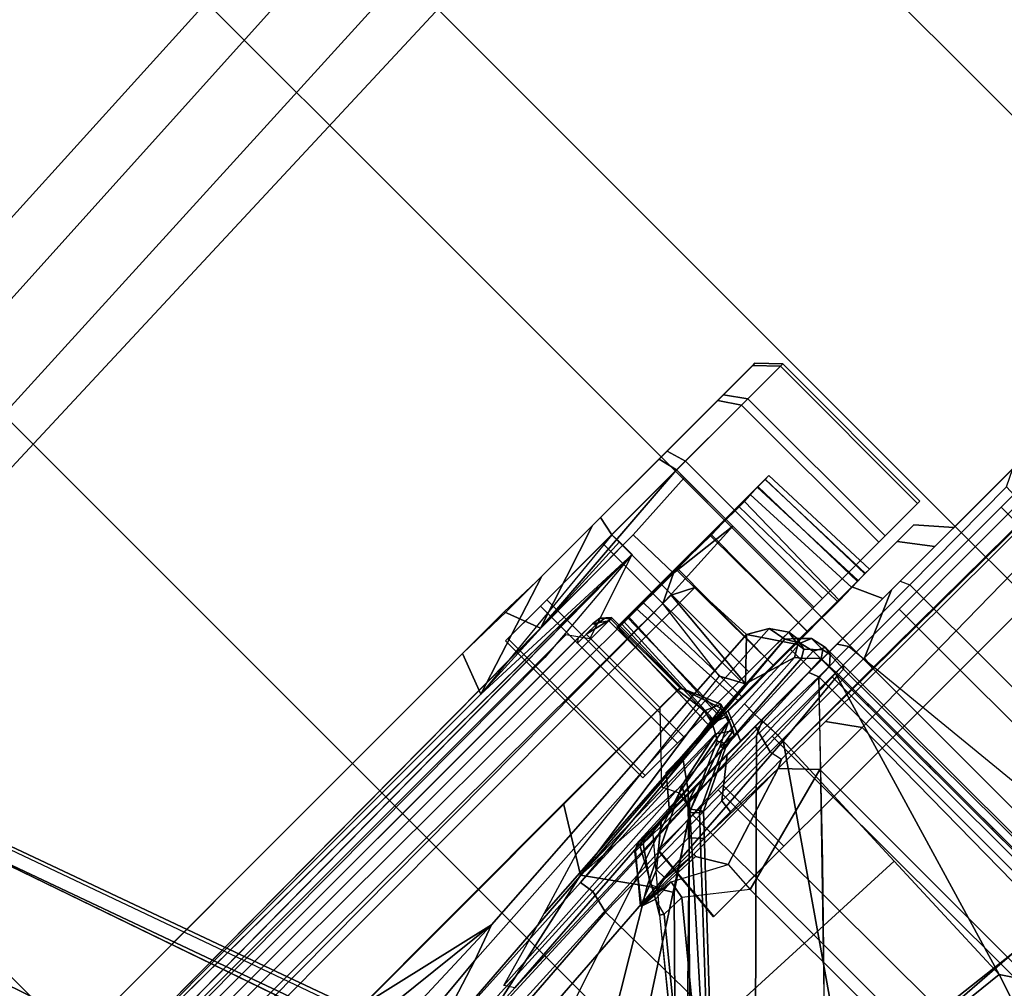
# Model space of a CAD drawing. Units: inches. Extents: x -2 to 313, y -6 to 112.
# Drawn here: x 30 to 34, y 47 to 51 of the extents above; entities that cross this region are included whole.
import ezdxf

# ---------------------------------------------------------------- set-up
doc = ezdxf.new("R2010")
doc.units = ezdxf.units.IN
doc.header["$MEASUREMENT"] = 0
for name, color, linetype in [('SEAT-BASE', 5, 'Continuous'), ('SEAT-FRAME', 5, 'Continuous'), ('SEAT-KNOBS', 5, 'Continuous'), ('TABLE-TOP', 6, 'Continuous'), ('TABLE-TOPEDGE', 6, 'Continuous')]:
    doc.layers.add(name, color=color, linetype=linetype)
doc.layers.add('SEAT-FABRIC', color=5, linetype='Continuous', lineweight=9)

# ---------------------------------------------------------------- blocks, each defined once
blk = doc.blocks.new('UDV6ATS_3060L04E1_3T')
at = {"layer": 'TABLE-TOP'}
for points in [[(57.88, 0, 29), (0, 0, 29), (0, -28.88, 29), (57.88, -28.88, 29)], [(0, -28.88, 27.824), (0, 0, 27.824), (57.88, 0, 27.824), (57.88, -28.88, 27.824)]]:
    blk.add_3dface(points, dxfattribs=at)
at = {"layer": 'TABLE-TOPEDGE'}
blk.add_3dface([(0, -28.88, 27.824), (57.88, -28.88, 27.824), (57.88, -28.88, 29), (0, -28.88, 29)], dxfattribs=at)
blk = doc.blocks.new('1MIRRA2_ARMS_ADJLUMBAR_BFLY_0T')
at = {"layer": 'SEAT-BASE'}
for points in [[(-3.4997, 12.0062, 4.7238), (-3.8627, 11.8882, 4.7639), (-0.5242, 1.6134, 8.2213), (0.1453, 1.831, 8.1735)], [(-3.4997, 12.0062, 4.7238), (-3.8627, 11.8882, 4.7639), (-0.5242, 1.6134, 8.2213), (0.1453, 1.831, 8.1735)], [(-3.4326, 12.0043, 4.6477), (-3.4997, 12.0062, 4.7238), (0.1453, 1.831, 8.1735), (0.2153, 1.8367, 8.0987)], [(-3.4326, 12.0043, 4.6477), (-3.4997, 12.0062, 4.7238), (0.1453, 1.831, 8.1735), (0.2153, 1.8367, 8.0987)], [(-3.4326, 12.0043, 4.6477), (0.2153, 1.8367, 8.0987), (0.1958, 1.8283, 7.9856), (-3.2012, 11.3552, 4.8238)], [(-3.4326, 12.0043, 4.6477), (0.2153, 1.8367, 8.0987), (0.1958, 1.8283, 7.9856), (-3.2012, 11.3552, 4.8238)], [(-0.5242, 1.6134, 8.2213), (-3.8627, 11.8882, 4.7639), (-4.2257, 11.7703, 4.7238), (-1.1938, 1.3959, 8.1735)], [(-0.5242, 1.6134, 8.2213), (-3.8627, 11.8882, 4.7639), (-4.2257, 11.7703, 4.7238), (-1.1938, 1.3959, 8.1735)], [(-1.1938, 1.3959, 8.1735), (-4.2257, 11.7703, 4.7238), (-4.2789, 11.7293, 4.6477), (-1.2538, 1.3594, 8.0987)], [(-1.1938, 1.3959, 8.1735), (-4.2257, 11.7703, 4.7238), (-4.2789, 11.7293, 4.6477), (-1.2538, 1.3594, 8.0987)], [(-1.233, 1.364, 7.9856), (-1.2538, 1.3594, 8.0987), (-4.2789, 11.7293, 4.6477), (-4.0846, 11.0681, 4.8238)], [(-1.233, 1.364, 7.9856), (-1.2538, 1.3594, 8.0987), (-4.2789, 11.7293, 4.6477), (-4.0846, 11.0681, 4.8238)], [(-3.2012, 11.3552, 4.8238), (0.0997, 1.8184, 7.914), (0.1958, 1.8283, 7.9856)], [(-3.2012, 11.3552, 4.8238), (0.0997, 1.8184, 7.914), (0.1958, 1.8283, 7.9856)], [(-1.233, 1.364, 7.9856), (-1.1495, 1.4125, 7.914), (-4.0846, 11.0681, 4.8238), (-1.233, 1.364, 7.9856)], [(-1.233, 1.364, 7.9856), (-1.1495, 1.4125, 7.914), (-4.0846, 11.0681, 4.8238), (-1.233, 1.364, 7.9856)], [(-3.5521, 10.9322, 3.5938), (-3.4969, 10.9595, 3.6462), (-0.576, 1.97, 5.2504), (-0.6312, 1.9427, 5.1979)], [(-3.5521, 10.9322, 3.5938), (-3.4969, 10.9595, 3.6462), (-0.576, 1.97, 5.2504), (-0.6312, 1.9427, 5.1979)], [(-0.6919, 1.9324, 5.2504), (-3.6128, 10.9218, 3.6462), (-3.5521, 10.9322, 3.5938), (-0.6312, 1.9427, 5.1979)], [(-0.6919, 1.9324, 5.2504), (-3.6128, 10.9218, 3.6462), (-3.5521, 10.9322, 3.5938), (-0.6312, 1.9427, 5.1979)], [(-2.5604, 4.8685, 14.0883), (0.6539, 4.8685, 13.344), (0.5917, 4.7051, 13.0755), (-2.6226, 4.7051, 13.8198)], [(-2.3295, 4.8685, 15.0855), (0.8848, 4.8685, 14.3413), (0.6539, 4.8685, 13.344), (-2.5604, 4.8685, 14.0883)], [(-2.2674, 4.7051, 15.354), (0.9401, 4.7228, 14.6113), (0.8848, 4.8685, 14.3413), (-2.3295, 4.8685, 15.0855)], [(0.8937, 4.8633, 13.4516), (1.0878, 4.8633, 13.139), (0.5917, 4.7051, 13.0755), (0.6539, 4.8685, 13.344)], [(1.0878, 4.8633, 13.139), (1.4121, 4.8633, 12.9652), (1.3953, 4.7846, 12.8895), (0.5917, 4.7051, 13.0755)], [(0.882, 4.8633, 13.8194), (0.8937, 4.8633, 13.4516), (0.6539, 4.8685, 13.344), (0.7693, 4.8685, 13.8426)], [(1.0558, 4.8633, 14.1437), (0.882, 4.8633, 13.8194), (0.7693, 4.8685, 13.8426), (0.8848, 4.8685, 14.3413)], [(0.882, 4.8633, 13.8194), (2.2546, 4.8633, 13.863), (2.2662, 4.8633, 13.4952), (0.8937, 4.8633, 13.4516)], [(2.0605, 4.8633, 14.1756), (2.2546, 4.8633, 13.863), (0.882, 4.8633, 13.8194), (1.0558, 4.8633, 14.1437)], [(1.3684, 4.8633, 14.3377), (1.0558, 4.8633, 14.1437), (0.8848, 4.8685, 14.3413), (0.9401, 4.7228, 14.6113)], [(2.2662, 4.8633, 13.4952), (2.0925, 4.8633, 13.1709), (1.0878, 4.8633, 13.139), (0.8937, 4.8633, 13.4516)], [(1.7362, 4.8633, 14.3494), (1.3684, 4.8633, 14.3377), (0.9401, 4.7228, 14.6113), (1.7543, 4.7846, 14.4228)], [(1.3684, 4.8633, 14.3377), (1.7362, 4.8633, 14.3494), (2.0605, 4.8633, 14.1756), (1.0558, 4.8633, 14.1437)], [(1.0878, 4.8633, 13.139), (2.0925, 4.8633, 13.1709), (1.7799, 4.8633, 12.9769), (1.4121, 4.8633, 12.9652)], [(1.4121, 4.8633, 12.9652), (1.7799, 4.8633, 12.9769), (1.8027, 4.7846, 12.9024), (1.3953, 4.7846, 12.8895)], [(2.0605, 4.8633, 14.1756), (1.7362, 4.8633, 14.3494), (1.7543, 4.7846, 14.4228), (2.1136, 4.7846, 14.2303)], [(1.7799, 4.8633, 12.9769), (2.0925, 4.8633, 13.1709), (2.149, 4.7846, 13.1174), (1.8027, 4.7846, 12.9024)], [(2.2546, 4.8633, 13.863), (2.0605, 4.8633, 14.1756), (2.1136, 4.7846, 14.2303), (2.3285, 4.7846, 13.884)], [(2.0925, 4.8633, 13.1709), (2.2662, 4.8633, 13.4952), (2.3415, 4.7846, 13.4766), (2.149, 4.7846, 13.1174)], [(2.2662, 4.8633, 13.4952), (2.2546, 4.8633, 13.863), (2.3285, 4.7846, 13.884), (2.3415, 4.7846, 13.4766)], [(1.3953, 4.7846, 12.8895), (0.5917, 4.7051, 13.0755), (1.3972, 4.7432, 12.889), (1.3953, 4.7846, 12.8895)], [(0.8081, 4.7846, 13.8357), (0.8211, 4.7846, 13.4283), (0.8211, 4.0256, 13.4283), (0.8081, 4.0256, 13.8357)], [(1.0006, 4.7846, 14.195), (0.8081, 4.7846, 13.8357), (0.8081, 4.0256, 13.8357), (1.0006, 4.0256, 14.195)], [(0.8211, 4.7846, 13.4283), (1.036, 4.7846, 13.082), (1.036, 4.0256, 13.082), (0.8211, 4.0256, 13.4283)], [(1.4549, 4.7256, 14.4922), (1.7543, 4.742, 14.4228), (1.7543, 4.7846, 14.4228), (0.9401, 4.7228, 14.6113)], [(1.3469, 4.7846, 14.4099), (1.0006, 4.7846, 14.195), (1.0006, 4.0256, 14.195), (1.3469, 4.0256, 14.4099)], [(1.036, 4.7846, 13.082), (1.3953, 4.7846, 12.8895), (1.3953, 4.0256, 12.8895), (1.036, 4.0256, 13.082)], [(1.7543, 4.7846, 14.4228), (1.3469, 4.7846, 14.4099), (1.3469, 4.0256, 14.4099), (1.7543, 4.0256, 14.4228)], [(1.3953, 4.7846, 12.8895), (1.8027, 4.7846, 12.9024), (1.8027, 4.0256, 12.9024), (1.3953, 4.0256, 12.8895)], [(2.1136, 4.7846, 14.2303), (1.7543, 4.7846, 14.4228), (1.7543, 4.0256, 14.4228), (2.1136, 4.0256, 14.2303)], [(1.8027, 4.7846, 12.9024), (2.149, 4.7846, 13.1174), (2.149, 4.0256, 13.1174), (1.8027, 4.0256, 12.9024)], [(2.3285, 4.7846, 13.884), (2.1136, 4.7846, 14.2303), (2.1136, 4.0256, 14.2303), (2.3285, 4.0256, 13.884)], [(2.149, 4.7846, 13.1174), (2.3415, 4.7846, 13.4766), (2.3415, 4.0256, 13.4766), (2.149, 4.0256, 13.1174)], [(2.3415, 4.7846, 13.4766), (2.3285, 4.7846, 13.884), (2.3285, 4.0256, 13.884), (2.3415, 4.0256, 13.4766)], [(0.5917, 4.7051, 13.0755), (0.5917, 4.7051, 13.0755), (1.3972, 4.6743, 12.889), (1.3972, 4.7432, 12.889)], [(1.4602, 4.5072, 14.4817), (1.7543, 4.4743, 14.4228), (1.7543, 4.742, 14.4228), (1.4549, 4.7256, 14.4922)], [(1.3965, 4.6743, 12.8892), (-3.6733, 4.635, 14.1014), (-3.7076, 4.6739, 14.071), (-2.6226, 4.7051, 13.8198)], [(-2.6226, 4.7051, 13.8198), (-2.6226, 4.7051, 13.8198), (0.5917, 4.7051, 13.0755), (1.3972, 4.6743, 12.889)], [(-2.2674, 4.7051, 15.354), (-1.6655, 4.5183, 15.2146), (1.4602, 4.5072, 14.4817), (1.4549, 4.7256, 14.4922)], [(1.3965, 4.6743, 12.8892), (1.047, 4.5572, 13.0724), (0.9909, 4.635, 13.0214), (-3.6733, 4.635, 14.1014)], [(1.3972, 4.6743, 12.889), (0.87, 4.6303, 13.1414), (-3.6666, 4.612, 14.1828), (-3.6733, 4.635, 14.1014)], [(-1.6655, 4.5183, 15.2146), (-1.6387, 4.4643, 15.1074), (1.3469, 4.4532, 14.4099), (1.4602, 4.5072, 14.4817)], [(1.1557, 4.5143, 13.9526), (1.1555, 4.5139, 13.3565), (1.1361, 3.9762, 13.3571), (1.1361, 3.9761, 13.9561)], [(1.1557, 4.5143, 13.9526), (1.1361, 3.9761, 13.9561), (1.1595, 3.9772, 14.0444), (1.1761, 4.5135, 14.0296)], [(1.1555, 4.5139, 13.3565), (1.1886, 4.5136, 13.2551), (1.1648, 3.9773, 13.2536), (1.1361, 3.9762, 13.3571)], [(1.9939, 4.5142, 13.3548), (1.1555, 4.5139, 13.3565), (1.1557, 4.5143, 13.9526), (1.9942, 4.5139, 13.9504)], [(1.9939, 4.5142, 13.3548), (1.9735, 4.5135, 13.2783), (1.1886, 4.5136, 13.2551), (1.1555, 4.5139, 13.3565)], [(1.9743, 4.5142, 14.027), (1.9942, 4.5139, 13.9504), (1.1557, 4.5143, 13.9526), (1.1761, 4.5135, 14.0296)], [(1.2157, 4.5142, 14.0889), (1.1761, 4.5135, 14.0296), (1.1595, 3.9772, 14.0444), (1.1902, 3.9765, 14.0915)], [(1.2104, 4.5144, 13.2248), (1.1996, 3.9764, 13.2057), (1.1648, 3.9773, 13.2536), (1.1886, 4.5136, 13.2551)], [(1.9743, 4.5142, 14.027), (1.1761, 4.5135, 14.0296), (1.2157, 4.5142, 14.0889), (1.9297, 4.5136, 14.0798)], [(1.9339, 4.5142, 13.219), (1.2104, 4.5144, 13.2248), (1.1886, 4.5136, 13.2551), (1.9735, 4.5135, 13.2783)], [(1.2157, 4.5142, 14.0889), (1.1902, 3.9765, 14.0915), (1.3062, 3.9722, 14.1763), (1.2946, 4.5089, 14.1489)], [(1.2104, 4.5144, 13.2248), (1.259, 4.513, 13.1817), (1.2855, 3.9761, 13.1428), (1.1996, 3.9764, 13.2057)], [(1.9339, 4.5142, 13.219), (1.855, 4.5089, 13.159), (1.259, 4.513, 13.1817), (1.2104, 4.5144, 13.2248)], [(1.8906, 4.513, 14.1262), (1.9297, 4.5136, 14.0798), (1.2157, 4.5142, 14.0889), (1.2946, 4.5089, 14.1489)], [(1.4778, 4.5089, 13.0936), (1.4813, 3.9729, 13.074), (1.2855, 3.9761, 13.1428), (1.259, 4.513, 13.1817)], [(1.6657, 4.512, 13.0926), (1.4778, 4.5089, 13.0936), (1.259, 4.513, 13.1817), (1.855, 4.5089, 13.159)], [(1.8906, 4.513, 14.1262), (1.2946, 4.5089, 14.1489), (1.4839, 4.512, 14.2153), (1.8249, 4.5132, 14.1641)], [(1.4839, 4.512, 14.2153), (1.2946, 4.5089, 14.1489), (1.3062, 3.9722, 14.1763), (1.4805, 3.9734, 14.2338)], [(1.4778, 4.5089, 13.0936), (1.6657, 4.512, 13.0926), (1.6691, 3.9734, 13.0742), (1.4813, 3.9729, 13.074)], [(1.4839, 4.512, 14.2153), (1.4805, 3.9734, 14.2338), (1.6683, 3.9729, 14.2339), (1.6718, 4.5089, 14.2144)], [(1.6718, 4.5089, 14.2144), (1.8249, 4.5132, 14.1641), (1.4839, 4.512, 14.2153)], [(1.855, 4.5089, 13.159), (1.8434, 3.9722, 13.1316), (1.6691, 3.9734, 13.0742), (1.6657, 4.512, 13.0926)], [(1.8249, 4.5132, 14.1641), (1.6718, 4.5089, 14.2144), (1.6683, 3.9729, 14.2339), (1.8359, 3.9756, 14.1777)], [(1.8249, 4.5132, 14.1641), (1.8359, 3.9756, 14.1777), (1.9144, 3.9744, 14.1334), (1.8906, 4.513, 14.1262)], [(1.855, 4.5089, 13.159), (1.9339, 4.5142, 13.219), (1.9458, 3.9757, 13.2015), (1.8434, 3.9722, 13.1316)], [(1.9297, 4.5136, 14.0798), (1.8906, 4.513, 14.1262), (1.9144, 3.9744, 14.1334), (1.95, 3.9764, 14.1022)], [(1.9297, 4.5136, 14.0798), (1.95, 3.9764, 14.1022), (1.9875, 3.9771, 14.0483), (1.9743, 4.5142, 14.027)], [(1.9735, 4.5135, 13.2783), (1.9901, 3.9772, 13.2635), (1.9458, 3.9757, 13.2015), (1.9339, 4.5142, 13.219)], [(1.9735, 4.5135, 13.2783), (1.9939, 4.5142, 13.3548), (2.0135, 3.9759, 13.3539), (1.9901, 3.9772, 13.2635)], [(1.9942, 4.5139, 13.9504), (1.9743, 4.5142, 14.027), (1.9875, 3.9771, 14.0483), (2.0135, 3.9762, 13.9508)], [(1.9942, 4.5139, 13.9504), (2.0135, 3.9762, 13.9508), (2.0135, 3.9759, 13.3539), (1.9939, 4.5142, 13.3548)], [(1.3469, 4.4532, 14.4099), (1.7543, 4.4743, 14.4228), (1.4602, 4.5072, 14.4817), (1.3469, 4.4532, 14.4099)], [(0.9792, 3.9763, 13.9953), (0.8874, 3.9763, 13.6526), (0.7881, 3.8583, 13.654), (0.8935, 3.8583, 14.0476)], [(0.8874, 3.9763, 13.6526), (0.9792, 3.9763, 13.3099), (0.8935, 3.8583, 13.2605), (0.7881, 3.8583, 13.654)], [(2.2584, 3.9763, 13.6526), (0.9792, 3.9763, 13.3099), (0.8874, 3.9763, 13.6526), (2.1665, 3.9763, 13.9953)], [(1.9156, 3.9763, 14.2462), (2.1665, 3.9763, 13.9953), (0.8874, 3.9763, 13.6526), (0.9792, 3.9763, 13.9953)], [(1.2301, 3.9763, 14.2462), (0.9792, 3.9763, 13.9953), (0.8935, 3.8583, 14.0476), (1.1816, 3.8583, 14.3357)], [(0.9792, 3.9763, 13.3099), (1.2301, 3.9763, 13.059), (1.1816, 3.8583, 12.9724), (0.8935, 3.8583, 13.2605)], [(2.2584, 3.9763, 13.6526), (2.1665, 3.9763, 13.3099), (1.2301, 3.9763, 13.059), (0.9792, 3.9763, 13.3099)], [(1.9156, 3.9763, 14.2462), (0.9792, 3.9763, 13.9953), (1.2301, 3.9763, 14.2462), (1.5729, 3.9763, 14.3381)], [(1.5729, 3.9763, 14.3381), (1.2301, 3.9763, 14.2462), (1.1816, 3.8583, 14.3357), (1.5752, 3.8583, 14.4411)], [(1.2301, 3.9763, 13.059), (1.5729, 3.9763, 12.9671), (1.5752, 3.8583, 12.8669), (1.1816, 3.8583, 12.9724)], [(1.9156, 3.9763, 13.059), (1.5729, 3.9763, 12.9671), (1.2301, 3.9763, 13.059), (2.1665, 3.9763, 13.3099)], [(1.9156, 3.9763, 14.2462), (1.5729, 3.9763, 14.3381), (1.5752, 3.8583, 14.4411), (1.9687, 3.8583, 14.3357)], [(1.5729, 3.9763, 12.9671), (1.9156, 3.9763, 13.059), (1.9687, 3.8583, 12.9724), (1.5752, 3.8583, 12.8669)], [(2.1665, 3.9763, 13.9953), (1.9156, 3.9763, 14.2462), (1.9687, 3.8583, 14.3357), (2.2568, 3.8583, 14.0476)], [(1.9156, 3.9763, 13.059), (2.1665, 3.9763, 13.3099), (2.2568, 3.8583, 13.2605), (1.9687, 3.8583, 12.9724)], [(2.2584, 3.9763, 13.6526), (2.1665, 3.9763, 13.9953), (2.2568, 3.8583, 14.0476), (2.3623, 3.8583, 13.654)], [(2.1665, 3.9763, 13.3099), (2.2584, 3.9763, 13.6526), (2.3623, 3.8583, 13.654), (2.2568, 3.8583, 13.2605)], [(0.5915, 3.7336, 14.1534), (0.7379, 3.853, 14.173), (0.6282, 3.8427, 13.9639), (0.5341, 3.7105, 13.998)], [(0.5858, 3.8434, 13.7728), (0.6162, 3.8583, 13.7672), (0.6117, 3.8583, 13.5893), (0.5817, 3.8434, 13.5854)], [(0.6117, 3.8583, 13.5893), (0.6436, 3.8583, 13.4011), (0.6119, 3.843, 13.3991), (0.5817, 3.8434, 13.5854)], [(0.5858, 3.8434, 13.7728), (0.6282, 3.8427, 13.9639), (0.6579, 3.8583, 13.9541), (0.6162, 3.8583, 13.7672)], [(0.5915, 3.7336, 14.1534), (0.7689, 3.7329, 14.4342), (0.8869, 3.8541, 14.3523), (0.7379, 3.853, 14.173)], [(0.6162, 3.8583, 13.7672), (0.7128, 3.8583, 13.2221), (0.6436, 3.8583, 13.4011), (0.6117, 3.8583, 13.5893)], [(0.7128, 3.8583, 13.2221), (0.6804, 3.842, 13.2157), (0.6119, 3.843, 13.3991), (0.6436, 3.8583, 13.4011)], [(0.6162, 3.8583, 13.7672), (0.6579, 3.8583, 13.9541), (0.9456, 3.8583, 12.9281), (0.7128, 3.8583, 13.2221)], [(0.7379, 3.853, 14.173), (0.6579, 3.8583, 13.9541), (0.6282, 3.8427, 13.9639), (0.7379, 3.853, 14.173)], [(0.7379, 3.853, 14.173), (1.3063, 3.8583, 12.7416), (0.9456, 3.8583, 12.9281), (0.6579, 3.8583, 13.9541)], [(0.7128, 3.8583, 13.2221), (0.9456, 3.8583, 12.9281), (0.877, 3.8383, 12.9486), (0.6804, 3.842, 13.2157)], [(0.7379, 3.853, 14.173), (0.8869, 3.8541, 14.3523), (1.5602, 3.8583, 12.7091), (1.3063, 3.8583, 12.7416)], [(0.9639, 3.7435, 14.5617), (1.1075, 3.8583, 14.4897), (0.8869, 3.8541, 14.3523), (0.7689, 3.7329, 14.4342)], [(1.3063, 3.8583, 12.7416), (1.2401, 3.8291, 12.7198), (0.877, 3.8383, 12.9486), (0.9456, 3.8583, 12.9281)], [(1.1075, 3.8583, 14.4897), (1.7156, 3.8583, 12.7194), (1.5602, 3.8583, 12.7091), (0.8869, 3.8541, 14.3523)], [(0.9639, 3.7435, 14.5617), (1.2331, 3.7452, 14.6567), (1.2621, 3.8583, 14.5546), (1.1075, 3.8583, 14.4897)], [(1.2621, 3.8583, 14.5546), (2.0648, 3.8583, 12.8535), (1.7156, 3.8583, 12.7194), (1.1075, 3.8583, 14.4897)], [(1.7543, 3.7452, 14.7516), (2.0176, 3.8583, 14.6849), (1.2621, 3.8583, 14.5546), (1.2331, 3.7452, 14.6567)], [(1.5602, 3.8583, 12.7091), (1.5748, 3.8189, 12.6697), (1.2401, 3.8291, 12.7198), (1.3063, 3.8583, 12.7416)], [(1.2621, 3.8583, 14.5546), (2.0176, 3.8583, 14.6849), (2.6882, 3.8583, 13.0727), (2.0648, 3.8583, 12.8535)], [(1.5602, 3.8583, 12.7091), (1.7156, 3.8583, 12.7194), (1.7423, 3.8192, 12.6838), (1.5748, 3.8189, 12.6697)], [(2.0648, 3.8583, 12.8535), (2.0821, 3.8214, 12.8057), (1.7423, 3.8192, 12.6838), (1.7156, 3.8583, 12.7194)], [(1.7543, 3.7452, 14.7516), (2.6002, 3.7452, 14.8555), (2.6895, 3.8583, 14.7578), (2.0176, 3.8583, 14.6849)], [(2.6895, 3.8583, 14.7578), (3.0365, 3.8583, 13.1485), (2.6882, 3.8583, 13.0727), (2.0176, 3.8583, 14.6849)], [(2.6199, 3.8256, 13.0091), (2.6882, 3.8583, 13.0727), (2.0648, 3.8583, 12.8535), (2.0821, 3.8214, 12.8057)], [(0.877, 3.8383, 12.9486), (-1.1991, 1.514, 13.1221), (-1.0557, 1.7276, 13.2387), (-0.2617, 2.6926, 13.2353)], [(-1.1879, 1.4162, 12.8788), (-1.1991, 1.514, 13.1221), (0.877, 3.8383, 12.9486), (1.2401, 3.8291, 12.7198)], [(-1.1879, 1.4162, 12.8788), (1.2401, 3.8291, 12.7198), (1.5748, 3.8189, 12.6697), (0.4196, 2.6254, 12.6697)], [(0.6804, 3.842, 13.2157), (0.475, 3.5997, 13.2358), (-0.2617, 2.6926, 13.2353), (0.877, 3.8383, 12.9486)], [(1.5748, 2.4894, 12.6697), (0.4196, 2.6254, 12.6697), (1.0724, 3.2941, 12.6697), (1.5748, 3.8189, 12.6697)], [(0.447, 3.677, 13.7013), (0.5341, 3.7105, 13.998), (0.6282, 3.8427, 13.9639), (0.5858, 3.8434, 13.7728)], [(0.447, 3.677, 13.7013), (0.5858, 3.8434, 13.7728), (0.5817, 3.8434, 13.5854), (0.4502, 3.6743, 13.54)], [(0.5073, 3.6545, 13.2971), (0.4502, 3.6743, 13.54), (0.5817, 3.8434, 13.5854), (0.6119, 3.843, 13.3991)], [(0.5073, 3.6545, 13.2971), (0.6119, 3.843, 13.3991), (0.6804, 3.842, 13.2157), (0.475, 3.5997, 13.2358)], [(1.8357, 2.8714, 12.6895), (1.5748, 2.4894, 12.6697), (1.5748, 3.8189, 12.6697), (1.7423, 3.8192, 12.6838)], [(2.0821, 3.8214, 12.8057), (1.7423, 3.8192, 12.6838), (1.8357, 2.8714, 12.6895), (2.0833, 2.8718, 12.7461)], [(2.6199, 3.8256, 13.0091), (2.5811, 2.8741, 12.8556), (2.0833, 2.8718, 12.7461), (2.0821, 3.8214, 12.8057)], [(0.8102, 3.6879, 14.4712), (0.7689, 3.7329, 14.4342), (0.9639, 3.7435, 14.5617), (0.9569, 3.6899, 14.5647)], [(0.7689, 3.7329, 14.4342), (0.8102, 3.6879, 14.4712), (0.9569, 3.6899, 14.5647), (0.9639, 3.7435, 14.5617)], [(0.9569, 3.6899, 14.5647), (0.9639, 3.7435, 14.5617), (1.2331, 3.7452, 14.6567), (1.2445, 3.6938, 14.6621)], [(1.2331, 3.7452, 14.6567), (1.2445, 3.6938, 14.6621), (1.7483, 3.6941, 14.7531), (1.7543, 3.7452, 14.7516)], [(0.5341, 3.7105, 13.998), (0.5489, 3.679, 13.9929), (0.447, 3.677, 13.7013), (0.5341, 3.7105, 13.998)], [(0.5932, 3.6865, 14.191), (0.5915, 3.7336, 14.1534), (0.5341, 3.7105, 13.998), (0.5489, 3.679, 13.9929)], [(0.5915, 3.7336, 14.1534), (0.5932, 3.6865, 14.191), (0.8102, 3.6879, 14.4712), (0.7689, 3.7329, 14.4342)], [(0.7382, 3.6741, 13.7091), (0.447, 3.677, 13.7013), (0.5489, 3.679, 13.9929), (0.5932, 3.6865, 14.191)], [(0.7362, 3.6627, 13.6217), (0.4502, 3.6743, 13.54), (0.447, 3.677, 13.7013), (0.7382, 3.6741, 13.7091)], [(0.5073, 3.6545, 13.2971), (0.5999, 3.6595, 13.3124), (0.4502, 3.6743, 13.54), (0.5073, 3.6545, 13.2971)], [(0.5999, 3.6595, 13.3124), (0.8047, 3.5503, 13.4823), (0.7362, 3.6627, 13.6217), (0.4502, 3.6743, 13.54)], [(0.5932, 3.6865, 14.191), (0.7382, 3.6741, 13.7091), (1.2091, 3.6768, 13.8649), (0.8102, 3.6879, 14.4712)], [(0.8047, 3.5503, 13.4823), (1.2091, 3.6768, 13.8649), (0.7382, 3.6741, 13.7091), (0.7362, 3.6627, 13.6217)], [(0.796, 3.4198, 13.4206), (1.3218, 3.5587, 13.7488), (1.2091, 3.6768, 13.8649), (0.8047, 3.5503, 13.4823)], [(0.9569, 3.6899, 14.5647), (0.8102, 3.6879, 14.4712), (1.2091, 3.6768, 13.8649), (1.2445, 3.6938, 14.6621)], [(1.2091, 3.6768, 13.8649), (0.8102, 3.6879, 14.4712), (0.9569, 3.6899, 14.5647), (1.2445, 3.6938, 14.6621)], [(1.2445, 3.6938, 14.6621), (1.2091, 3.6768, 13.8649), (1.4698, 3.6768, 13.8649), (5.8922, 3.6614, 12.9848)], [(1.4698, 3.6768, 13.8649), (1.2091, 3.6768, 13.8649), (1.3218, 3.5587, 13.7488), (1.5548, 3.5587, 13.7488)], [(1.2445, 3.6938, 14.6621), (5.8922, 3.6614, 12.9848), (6.1003, 3.6645, 13.1632), (1.7483, 3.6941, 14.7531)], [(1.4698, 3.6768, 13.8649), (1.5548, 3.5587, 13.7488), (5.9281, 3.622, 12.9644), (5.8922, 3.6614, 12.9848)], [(0.475, 3.5997, 13.2358), (0.4902, 3.589, 13.2603), (0.5073, 3.6545, 13.2971), (0.475, 3.5997, 13.2358)], [(0.5858, 3.5867, 13.2603), (0.4902, 3.589, 13.2603), (0.5073, 3.6545, 13.2971), (0.5999, 3.6595, 13.3124)], [(0.796, 3.4198, 13.4206), (0.5858, 3.5867, 13.2603), (0.5999, 3.6595, 13.3124), (0.8047, 3.5503, 13.4823)], [(0.4902, 3.589, 13.2603), (0.475, 3.5997, 13.2358), (-1.0557, 1.7276, 13.2387), (-1.0432, 1.7172, 13.26)], [(-1.0432, 1.7172, 13.26), (-0.9557, 1.7147, 13.2603), (0.5858, 3.5867, 13.2603), (0.4902, 3.589, 13.2603)], [(0.8038, 1.5341, 13.4177), (0.796, 3.4198, 13.4206), (0.5858, 3.5867, 13.2603), (-0.9557, 1.7147, 13.2603)], [(1.3218, 1.0973, 13.7488), (1.3218, 3.5587, 13.7488), (0.796, 3.4198, 13.4206), (0.8038, 1.5341, 13.4177)], [(1.3218, 1.0973, 13.7488), (1.5247, 1.0973, 13.7488), (1.5548, 3.5587, 13.7488), (1.3218, 3.5587, 13.7488)], [(1.5748, 2.4894, 12.6697), (-0.9141, 1.398, 12.6697), (-0.2154, 2.0191, 12.6697), (0.4196, 2.6254, 12.6697)], [(1.5748, 2.4894, 12.6697), (1.5748, 0.9571, 12.6697), (-1.5944, 0.8473, 12.6697), (-0.9141, 1.398, 12.6697)]]:
    blk.add_3dface(points, dxfattribs=at)
for points, invisible_edges in [([(0.0997, 1.8184, 7.914), (-0.3941, 1.8788, 7.4174), (-3.556, 11.2196, 4.2852), (-3.2012, 11.3552, 4.8238)], 5), ([(0.0997, 1.8184, 7.914), (-0.3941, 1.8788, 7.4174), (-3.556, 11.2196, 4.2852), (-3.2012, 11.3552, 4.8238)], 5), ([(-0.5128, 1.9418, 6.7519), (-0.576, 1.97, 5.2504), (-3.4969, 10.9595, 3.6462), (-3.5667, 11.2231, 4.0374)], 5), ([(-3.5667, 11.2231, 4.0374), (-3.5559, 11.2196, 4.2869), (-0.3941, 1.8788, 7.4174), (-0.5128, 1.9418, 6.7519)], 5), ([(-0.5128, 1.9418, 6.7519), (-0.576, 1.97, 5.2504), (-3.4969, 10.9595, 3.6462), (-3.5667, 11.2231, 4.0374)], 5), ([(-3.5667, 11.2231, 4.0374), (-3.5559, 11.2196, 4.2869), (-0.3941, 1.8788, 7.4174), (-0.5128, 1.9418, 6.7519)], 5), ([(-0.7855, 1.7516, 7.4174), (-3.7179, 11.1669, 4.2869), (-3.7112, 11.1762, 4.0374), (-0.7265, 1.8723, 6.7519)], 8), ([(-0.7855, 1.7516, 7.4174), (-3.7179, 11.1669, 4.2869), (-3.7112, 11.1762, 4.0374), (-0.7265, 1.8723, 6.7519)], 8), ([(-3.6128, 10.9218, 3.6462), (-0.6919, 1.9324, 5.2504), (-0.7265, 1.8723, 6.7519), (-3.7112, 11.1762, 4.0374)], 10), ([(-3.6128, 10.9218, 3.6462), (-0.6919, 1.9324, 5.2504), (-0.7265, 1.8723, 6.7519), (-3.7112, 11.1762, 4.0374)], 10), ([(-3.7179, 11.167, 4.2852), (-0.7855, 1.7516, 7.4174), (-1.1495, 1.4125, 7.914), (-4.0846, 11.0681, 4.8238)], 10), ([(-3.7179, 11.167, 4.2852), (-0.7855, 1.7516, 7.4174), (-1.1495, 1.4125, 7.914), (-4.0846, 11.0681, 4.8238)], 10)]:
    blk.add_3dface(points, dxfattribs=dict(at, invisible_edges=invisible_edges))
at = {"layer": 'SEAT-FABRIC'}
for points in [[(3.665, 9.2496, 19.5471), (2.3685, 9.1702, 19.4972), (2.3685, -9.1702, 19.4972), (3.665, -9.2496, 19.5471)], [(3.665, 9.2496, 19.5471), (3.665, -9.2496, 19.5471), (5.2123, -9.1811, 19.536), (5.2123, 9.1811, 19.536)], [(1.7474, 9.1324, 19.4699), (1.7474, -9.1324, 19.4699), (2.3685, -9.1702, 19.4972), (2.3685, 9.1702, 19.4972)], [(6.091, 8.9958, 19.4403), (5.2123, 9.1811, 19.536), (5.2123, -9.1811, 19.536), (6.091, -8.9958, 19.4403)], [(1.7474, 9.1324, 19.4699), (0.0443, 8.9122, 19.352), (0.0443, -8.9122, 19.352), (1.7474, -9.1324, 19.4699)], [(6.091, 8.9958, 19.4403), (6.091, -8.9958, 19.4403), (6.8823, -8.801, 19.3389), (6.8823, 8.801, 19.3389)], [(-1.4915, 8.6712, 19.1949), (-1.4915, -8.6712, 19.1949), (0.0443, -8.9122, 19.352), (0.0443, 8.9122, 19.352)], [(7.7312, 8.389, 19.1787), (6.8823, 8.801, 19.3389), (6.8823, -8.801, 19.3389), (7.7312, -8.389, 19.1787)], [(-1.4915, 8.6712, 19.1949), (-2.9872, 8.2807, 18.9337), (-2.9872, -8.2807, 18.9337), (-1.4915, -8.6712, 19.1949)], [(-3.9076, 7.8919, 18.7115), (-3.9076, -7.8919, 18.7115), (-2.9872, -8.2807, 18.9337), (-2.9872, 8.2807, 18.9337)], [(-3.9076, 7.8919, 18.7115), (-4.3738, 7.5786, 18.572), (-4.3738, -7.5786, 18.572), (-3.9076, -7.8919, 18.7115)]]:
    blk.add_3dface(points, dxfattribs=at)
at = {"layer": 'SEAT-FRAME'}
for points in [[(1.5209, 9.4109, 18.6899), (3.0236, 9.2137, 18.6957), (-0.5068, 8.9999, 18.4873), (1.5209, 9.4109, 18.6899)], [(-0.4846, 8.6931, 18.3444), (2.9652, 8.8375, 18.5848), (3.0236, 9.2137, 18.6957), (-0.5068, 8.9999, 18.4873)], [(-0.4434, 7.6438, 17.9814), (2.9039, 8.4456, 18.6826), (3.1518, 9.0945, 18.9153), (0.8849, 8.8754, 18.7879)], [(2.7536, 7.432, 17.7612), (-0.4124, 7.2726, 17.4208), (-0.4846, 8.6931, 18.3444), (2.9652, 8.8375, 18.5848)], [(-0.4072, 7.0579, 17.5526), (2.4759, 7.2099, 17.8492), (2.9039, 8.4456, 18.6826), (-0.4434, 7.6438, 17.9814)], [(-0.4124, 7.2726, 17.4208), (2.7536, 7.432, 17.7612), (2.4785, 6.9165, 17.1929), (-0.7153, 6.7652, 17.0162)], [(2.6629, 6.7329, 17.2537), (2.4759, 7.2099, 17.8492), (-0.4072, 7.0579, 17.5526), (-0.8208, 6.6057, 17.1279)], [(2.4785, 6.9165, 17.1929), (2.6629, 6.7329, 17.2537), (-0.8208, 6.6057, 17.1279), (-0.7153, 6.7652, 17.0162)], [(1.1484, 4.5547, 12.9468), (-3.6903, 4.5527, 14.0672), (-3.6651, 4.5925, 14.1016), (1.0957, 4.5923, 12.9995)], [(-3.6651, 4.5925, 14.1016), (-3.6548, 4.5925, 14.1437), (1.0167, 4.5924, 13.0621), (1.0957, 4.5923, 12.9995)], [(1.0957, 4.5923, 12.9995), (1.0167, 4.5924, 13.0621), (0.9986, 4.5795, 13.0822), (1.1045, 4.5796, 13.0103)], [(1.1322, 4.587, 12.979), (1.1656, 4.5565, 12.9555), (1.1484, 4.5547, 12.9468), (1.0957, 4.5923, 12.9995)], [(1.1459, 4.5726, 12.9838), (1.1322, 4.587, 12.979), (1.0957, 4.5923, 12.9995), (1.1045, 4.5796, 13.0103)], [(1.1656, 4.5565, 12.9555), (1.1322, 4.587, 12.979), (1.1459, 4.5726, 12.9838), (1.1596, 4.5531, 12.9755)], [(1.1485, 4.1722, 12.9467), (-2.4402, 4.1686, 13.7775), (-3.6903, 4.5527, 14.0672), (1.1484, 4.5547, 12.9468)], [(1.1596, 4.5531, 12.9755), (1.0491, 4.5801, 13.0546), (1.0498, 4.1732, 13.0562), (1.1601, 4.1718, 12.975)], [(1.1459, 4.5726, 12.9838), (1.1045, 4.5796, 13.0103), (1.0491, 4.5801, 13.0546), (1.1596, 4.5531, 12.9755)], [(1.1485, 4.1722, 12.9467), (1.1484, 4.5547, 12.9468), (1.1656, 4.5565, 12.9555), (1.1638, 4.1675, 12.9514)], [(1.1601, 4.1718, 12.975), (1.1638, 4.1675, 12.9514), (1.1656, 4.5565, 12.9555), (1.1596, 4.5531, 12.9755)], [(-1.5322, 4.4369, 15.1449), (1.3931, 4.4532, 14.4622), (1.3469, 4.4532, 14.4099), (-1.6387, 4.4643, 15.1074)], [(1.479, 4.4089, 14.4863), (1.3931, 4.4532, 14.4622), (-1.5322, 4.4369, 15.1449), (-1.5979, 4.4032, 15.1989)], [(1.3018, 4.095, 14.4269), (1.3469, 4.4532, 14.4099), (1.3931, 4.4532, 14.4622), (1.3528, 4.0026, 14.4444)], [(1.4925, 4.1358, 14.4879), (1.3528, 4.0026, 14.4444), (1.3931, 4.4532, 14.4622), (1.479, 4.4089, 14.4863)], [(-0.017, 4.0375, 14.834), (-1.5979, 4.4032, 15.1989), (-1.7633, 4.3553, 15.2374), (-1.9222, 4.2454, 15.2742)], [(-0.017, 4.0375, 14.834), (1.4925, 4.1358, 14.4879), (1.479, 4.4089, 14.4863), (-1.5979, 4.4032, 15.1989)], [(-0.017, 4.0375, 14.834), (-1.9222, 4.2454, 15.2742), (-1.9909, 4.1561, 15.2892), (-2.0763, 3.9652, 15.3098)], [(0.3674, 3.9287, 13.0508), (-1.589, 3.4994, 13.4542), (-2.4402, 4.1686, 13.7775), (0.5181, 4.1739, 13.0926)], [(1.1485, 4.1722, 12.9467), (1.1653, 4.0408, 12.8818), (0.3674, 3.9287, 13.0508), (0.5181, 4.1739, 13.0926)], [(1.0498, 4.1732, 13.0562), (0.8352, 3.9497, 13.0234), (1.218, 4.003, 12.9146), (1.1601, 4.1718, 12.975)], [(1.2289, 4.0139, 12.9018), (1.1653, 4.0408, 12.8818), (1.1485, 4.1722, 12.9467), (1.1638, 4.1675, 12.9514)], [(1.2289, 4.0139, 12.9018), (1.1638, 4.1675, 12.9514), (1.1601, 4.1718, 12.975), (1.218, 4.003, 12.9146)], [(-0.1616, 3.9852, 14.8839), (1.5712, 4.0898, 14.4909), (1.4925, 4.1358, 14.4879), (-0.017, 4.0375, 14.834)], [(1.5608, 3.939, 14.4777), (1.3528, 4.0026, 14.4444), (1.4925, 4.1358, 14.4879), (1.6065, 3.9666, 14.4767)], [(1.5712, 4.0898, 14.4909), (1.6163, 4.0252, 14.4792), (1.6065, 3.9666, 14.4767), (1.4925, 4.1358, 14.4879)], [(1.5853, 4.0169, 14.6131), (1.5712, 4.0898, 14.4909), (-0.1616, 3.9852, 14.8839), (-0.5601, 3.8589, 15.1135)], [(0.4108, 3.9982, 14.6384), (1.3018, 4.095, 14.4269), (1.3528, 4.0026, 14.4444), (0.1603, 3.9228, 14.7195)], [(1.5712, 4.0898, 14.4909), (1.5853, 4.0169, 14.6131), (1.621, 3.9848, 14.5667), (1.6163, 4.0252, 14.4792)], [(-0.1616, 3.9852, 14.8839), (-0.017, 4.0375, 14.834), (-2.0763, 3.9652, 15.3098), (-1.4942, 3.8653, 15.215)], [(-0.5601, 3.8589, 15.1135), (0.3462, 3.9084, 15.3196), (1.5853, 4.0169, 14.6131), (-0.5601, 3.8589, 15.1135)], [(1.6169, 3.9633, 15.5009), (1.5853, 4.0169, 14.6131), (0.3462, 3.9084, 15.3196), (1.2949, 3.9495, 15.4986)], [(0.3674, 3.9287, 13.0508), (1.1653, 4.0408, 12.8818), (1.1521, 3.985, 12.816), (1.1306, 3.9466, 12.7333)], [(1.1521, 3.985, 12.816), (1.1653, 4.0408, 12.8818), (1.2289, 4.0139, 12.9018), (1.2134, 3.9617, 12.8364)], [(1.2289, 4.0139, 12.9018), (1.218, 4.003, 12.9146), (1.2007, 3.9432, 12.8504), (1.2134, 3.9617, 12.8364)], [(1.6169, 3.9633, 15.5009), (1.661, 3.9442, 15.4771), (1.621, 3.9848, 14.5667), (1.5853, 4.0169, 14.6131)], [(1.6163, 4.0252, 14.4792), (1.621, 3.9848, 14.5667), (1.6105, 3.9366, 14.5601), (1.6065, 3.9666, 14.4767)], [(-1.4942, 3.8653, 15.215), (-1.2422, 3.8633, 15.1872), (-0.5601, 3.8589, 15.1135), (-0.1616, 3.9852, 14.8839)], [(0.1603, 3.9228, 14.7195), (1.3528, 4.0026, 14.4444), (1.5608, 3.939, 14.4777), (-0.1513, 3.8358, 14.8467)], [(1.218, 4.003, 12.9146), (0.8352, 3.9497, 13.0234), (0.867, 3.8841, 12.9421), (1.2007, 3.9432, 12.8504)], [(1.1889, 3.9055, 12.7284), (1.1306, 3.9466, 12.7333), (1.1521, 3.985, 12.816), (1.2134, 3.9617, 12.8364)], [(1.661, 3.9442, 15.4771), (1.6606, 3.8818, 15.4746), (1.6105, 3.9366, 14.5601), (1.621, 3.9848, 14.5667)], [(-0.1513, 3.8358, 14.8467), (1.5608, 3.939, 14.4777), (1.5794, 3.9184, 14.5551), (-0.1269, 3.7994, 14.948)], [(0.3462, 3.9084, 15.3196), (0.3557, 3.8488, 15.4633), (1.2943, 3.8913, 15.6114), (1.2949, 3.9495, 15.4986)], [(0.3674, 3.9287, 13.0508), (0.3674, 3.9287, 13.0508), (1.1306, 3.9466, 12.7333), (0.8954, 3.8964, 12.7348)], [(1.1157, 3.9215, 12.6941), (0.8403, 3.7995, 12.6819), (0.8954, 3.8964, 12.7348), (1.1306, 3.9466, 12.7333)], [(0.867, 3.8841, 12.9421), (0.8548, 3.8056, 12.8379), (1.1075, 3.8983, 12.7696), (1.2007, 3.9432, 12.8504)], [(1.2007, 3.9432, 12.8504), (1.1075, 3.8983, 12.7696), (1.1782, 3.8903, 12.7418), (1.2134, 3.9617, 12.8364)], [(1.1157, 3.9215, 12.6941), (1.1306, 3.9466, 12.7333), (1.1889, 3.9055, 12.7284), (1.1302, 3.8955, 12.684)], [(1.2134, 3.9617, 12.8364), (1.1782, 3.8903, 12.7418), (1.1889, 3.9055, 12.7284), (1.2134, 3.9617, 12.8364)], [(1.6169, 3.9633, 15.5009), (1.2949, 3.9495, 15.4986), (1.2943, 3.8913, 15.6114), (1.6303, 3.9057, 15.6154)], [(1.6065, 3.9666, 14.4767), (1.6105, 3.9366, 14.5601), (1.5794, 3.9184, 14.5551), (1.5608, 3.939, 14.4777)], [(1.6316, 3.8628, 15.4734), (1.5794, 3.9184, 14.5551), (1.6105, 3.9366, 14.5601), (1.6606, 3.8818, 15.4746)], [(1.6169, 3.9633, 15.5009), (1.6303, 3.9057, 15.6154), (1.6747, 3.8813, 15.5851), (1.661, 3.9442, 15.4771)], [(1.661, 3.9442, 15.4771), (1.6747, 3.8813, 15.5851), (1.6688, 3.8492, 15.5547), (1.6606, 3.8818, 15.4746)], [(0.3674, 3.9287, 13.0508), (0.5209, 3.7146, 12.8321), (-0.9356, 2.8445, 12.9965), (-1.589, 3.4994, 13.4542)], [(0.3462, 3.9084, 15.3196), (-0.5601, 3.8589, 15.1135), (-0.591, 3.8047, 15.228), (0.3557, 3.8488, 15.4633)], [(1.2979, 3.8472, 15.476), (-0.1269, 3.7994, 14.948), (1.5794, 3.9184, 14.5551), (1.6316, 3.8628, 15.4734)], [(0.3331, 3.7568, 15.507), (1.2996, 3.7703, 15.6677), (1.2943, 3.8913, 15.6114), (0.3557, 3.8488, 15.4633)], [(0.8954, 3.8964, 12.7348), (0.5209, 3.7146, 12.8321), (0.3674, 3.9287, 13.0508), (0.8954, 3.8964, 12.7348)], [(0.8954, 3.8964, 12.7348), (0.8403, 3.7995, 12.6819), (0.5776, 3.6215, 12.7086), (0.5209, 3.7146, 12.8321)], [(0.8403, 3.7995, 12.6819), (1.1157, 3.9215, 12.6941), (1.1302, 3.8955, 12.684), (0.8696, 3.7727, 12.6818)], [(1.1075, 3.8983, 12.7696), (0.8548, 3.8056, 12.8379), (0.8843, 3.7655, 12.6995), (1.1206, 3.8804, 12.7005)], [(0.8696, 3.7727, 12.6818), (1.1302, 3.8955, 12.684), (1.1206, 3.8804, 12.7005), (0.8843, 3.7655, 12.6995)], [(1.1206, 3.8804, 12.7005), (1.1782, 3.8903, 12.7418), (1.1075, 3.8983, 12.7696), (1.1206, 3.8804, 12.7005)], [(1.1889, 3.9055, 12.7284), (1.1782, 3.8903, 12.7418), (1.1206, 3.8804, 12.7005), (1.1302, 3.8955, 12.684)], [(1.631, 3.7814, 15.6717), (1.6303, 3.9057, 15.6154), (1.2943, 3.8913, 15.6114), (1.2996, 3.7703, 15.6677)], [(1.631, 3.7814, 15.6717), (1.6746, 3.7829, 15.6418), (1.6747, 3.8813, 15.5851), (1.6303, 3.9057, 15.6154)], [(0.867, 3.8841, 12.9421), (-1.3386, 3.1552, 13.3704), (-0.8854, 2.6773, 13.0205), (0.8548, 3.8056, 12.8379)], [(1.2988, 3.8083, 15.5424), (1.2979, 3.8472, 15.476), (1.6316, 3.8628, 15.4734), (1.6332, 3.8174, 15.5494)], [(1.6316, 3.8628, 15.4734), (1.6606, 3.8818, 15.4746), (1.6688, 3.8492, 15.5547), (1.6332, 3.8174, 15.5494)], [(1.6746, 3.7829, 15.6418), (1.6645, 3.7718, 15.5888), (1.6688, 3.8492, 15.5547), (1.6747, 3.8813, 15.5851)], [(-0.705, 3.7127, 15.1064), (-0.6741, 3.7668, 14.9918), (1.2979, 3.8472, 15.476), (1.2988, 3.8083, 15.5424)], [(1.2979, 3.8472, 15.476), (-0.6741, 3.7668, 14.9918), (-0.1269, 3.7994, 14.948)], [(0.3331, 3.7568, 15.507), (0.3557, 3.8488, 15.4633), (-0.591, 3.8047, 15.228), (-0.5883, 3.6908, 15.2896)], [(1.2988, 3.8083, 15.5424), (1.6332, 3.8174, 15.5494), (1.6365, 3.7705, 15.573), (1.2995, 3.7401, 15.5714)], [(1.6365, 3.7705, 15.573), (1.6332, 3.8174, 15.5494), (1.6688, 3.8492, 15.5547), (1.6645, 3.7718, 15.5888)], [(0.8843, 3.7655, 12.6995), (0.8548, 3.8056, 12.8379), (-0.8854, 2.6773, 13.0205), (-0.5118, 2.2796, 12.703)], [(-0.705, 3.7127, 15.1064), (1.2988, 3.8083, 15.5424), (1.2995, 3.7401, 15.5714), (-0.7023, 3.5988, 15.1679)], [(0.5776, 3.6215, 12.7086), (0.8403, 3.7995, 12.6819), (-0.6316, 2.3545, 12.6821), (-0.6451, 2.3844, 12.692)], [(0.8403, 3.7995, 12.6819), (0.8696, 3.7727, 12.6818), (-0.5215, 2.2857, 12.6819), (-0.6316, 2.3545, 12.6821)], [(0.6188, 3.4459, 15.1848), (0.6214, 3.4459, 15.1963), (0.6521, 3.7839, 15.1461), (0.6495, 3.7839, 15.1346)], [(0.6188, 3.4459, 15.1848), (0.6495, 3.7839, 15.1346), (1.0095, 3.7839, 14.5583), (1.0095, 3.4459, 14.5583)], [(0.8459, 3.4459, 15.3536), (0.8441, 3.7839, 15.2564), (0.6521, 3.7839, 15.1461), (0.6214, 3.4459, 15.1963)], [(1.0095, 3.7839, 14.5583), (0.6495, 3.7839, 15.1346), (0.6521, 3.7839, 15.1461), (0.8441, 3.7839, 15.2564)], [(0.8459, 3.4459, 15.3536), (0.9839, 3.4459, 15.4025), (0.9839, 3.7839, 15.3025), (0.8441, 3.7839, 15.2564)], [(1.0095, 3.7839, 14.5583), (0.8441, 3.7839, 15.2564), (0.9839, 3.7839, 15.3025), (1.1954, 3.7839, 14.6173)], [(1.282, 3.4459, 15.4706), (1.282, 3.7839, 15.3706), (0.9839, 3.7839, 15.3025), (0.9839, 3.4459, 15.4025)], [(1.1954, 3.7839, 14.6173), (0.9839, 3.7839, 15.3025), (1.282, 3.7839, 15.3706), (1.7354, 3.7839, 14.7204)], [(1.631, 3.7814, 15.6717), (1.2996, 3.7703, 15.6677), (1.2735, 3.0999, 15.7124), (1.2497, 2.4953, 15.752)], [(1.631, 3.7814, 15.6717), (1.2497, 2.4953, 15.752), (1.6351, 1.9212, 15.7461), (1.631, 3.7814, 15.6717)], [(1.282, 3.4459, 15.4706), (1.6119, 3.4459, 15.5011), (1.6119, 3.7839, 15.4011), (1.282, 3.7839, 15.3706)], [(2.4716, 3.7839, 14.8141), (1.7354, 3.7839, 14.7204), (1.282, 3.7839, 15.3706), (1.6119, 3.7839, 15.4011)], [(1.9849, 3.4459, 15.4972), (1.9849, 3.7839, 15.3972), (1.6119, 3.7839, 15.4011), (1.6119, 3.4459, 15.5011)], [(2.4716, 3.7839, 14.8141), (1.6119, 3.7839, 15.4011), (1.9849, 3.7839, 15.3972), (2.5491, 3.7839, 15.3732)], [(1.6849, -0.0043, 15.7881), (1.6746, 3.7829, 15.6418), (1.631, 3.7814, 15.6717), (1.6393, 0, 15.8229)], [(1.6849, -0.0043, 15.7881), (1.6835, -0.0002, 15.7554), (1.6645, 3.7718, 15.5888), (1.6746, 3.7829, 15.6418)], [(1.9849, 3.4459, 15.4972), (2.5491, 3.4459, 15.4732), (2.5491, 3.7839, 15.3732), (1.9849, 3.7839, 15.3972)], [(2.4716, 3.7839, 14.8141), (2.5491, 3.7839, 15.3732), (2.92, 3.7839, 15.3525), (3.1792, 3.7839, 14.8611)], [(2.92, 3.4459, 15.4525), (2.92, 3.7839, 15.3525), (2.5491, 3.7839, 15.3732), (2.5491, 3.4459, 15.4732)], [(-0.2985, 2.6804, 15.2458), (-0.7023, 3.5988, 15.1679), (1.2995, 3.7401, 15.5714), (0.4929, 2.5767, 15.4674)], [(0.342, 3.1414, 15.5217), (0.3331, 3.7568, 15.507), (-0.5883, 3.6908, 15.2896), (-0.4465, 3.1856, 15.3166)], [(-0.5118, 2.2796, 12.703), (-0.5215, 2.2857, 12.6819), (0.8696, 3.7727, 12.6818), (0.8843, 3.7655, 12.6995)], [(1.2735, 3.0999, 15.7124), (1.2996, 3.7703, 15.6677), (0.3331, 3.7568, 15.507), (0.342, 3.1414, 15.5217)], [(0.4929, 2.5767, 15.4674), (1.2995, 3.7401, 15.5714), (1.6365, 3.7705, 15.573), (1.6396, 2.4951, 15.6245)], [(1.6645, 3.7718, 15.5888), (1.6835, -0.0002, 15.7554), (1.6456, 0, 15.7252), (1.6365, 3.7705, 15.573)], [(0.5209, 3.7146, 12.8321), (0.5776, 3.6215, 12.7086), (-0.6451, 2.3844, 12.692), (-0.9356, 2.8445, 12.9965)], [(0.9839, 3.4459, 15.4025), (0.8459, 3.4459, 15.3536), (0.851, 0, 15.485), (0.9931, 0, 15.541)], [(0.9839, 3.4459, 15.4025), (0.9931, 0, 15.541), (1.2912, 0, 15.609), (1.282, 3.4459, 15.4706)], [(1.6119, 3.4459, 15.5011), (1.282, 3.4459, 15.4706), (1.2912, 0, 15.609), (1.621, 0, 15.628)], [(1.6119, 3.4459, 15.5011), (1.621, 0, 15.628), (1.994, 0, 15.6241), (1.9849, 3.4459, 15.4972)], [(2.5491, 3.4459, 15.4732), (1.9849, 3.4459, 15.4972), (1.994, 0, 15.6241), (2.5583, 0, 15.6001)], [(1.2735, 3.0999, 15.7124), (0.342, 3.1414, 15.5217), (0.4866, 2.5767, 15.5651), (1.2497, 2.4953, 15.752)], [(1.0942, 2.0248, 15.7755), (1.2497, 2.4953, 15.752), (0.4866, 2.5767, 15.5651), (0.2952, 1.997, 15.5801)], [(0.4929, 2.5767, 15.4674), (1.6396, 2.4951, 15.6245), (1.6407, 2.0248, 15.6435), (0.3016, 1.997, 15.4824)], [(1.2497, 2.4953, 15.752), (1.0942, 2.0248, 15.7755), (1.6393, 0, 15.8229), (1.6351, 1.9212, 15.7461)]]:
    blk.add_3dface(points, dxfattribs=at)
at = {"layer": 'SEAT-KNOBS'}
for points in [[(5.5501, 2.5696, 13.5166), (5.4929, 2.5696, 13.6951), (5.4929, 8.3212, 13.6951), (5.5501, 8.3212, 13.5166)], [(5.4929, 2.5696, 13.6951), (5.6189, 2.5696, 13.834), (5.6189, 8.3212, 13.834), (5.4929, 8.3212, 13.6951)], [(5.7334, 2.5696, 13.4769), (5.5501, 2.5696, 13.5166), (5.5501, 8.3212, 13.5166), (5.7334, 8.3212, 13.4769)], [(5.6189, 2.5696, 13.834), (5.8021, 2.5696, 13.7943), (5.8021, 8.3212, 13.7943), (5.6189, 8.3212, 13.834)], [(5.8594, 2.5696, 13.6157), (5.7334, 2.5696, 13.4769), (5.7334, 8.3212, 13.4769), (5.8594, 8.3212, 13.6157)], [(5.8021, 2.5696, 13.7943), (5.8594, 2.5696, 13.6157), (5.8594, 8.3212, 13.6157), (5.8021, 8.3212, 13.7943)]]:
    blk.add_3dface(points, dxfattribs=at)

msp = doc.modelspace()

# ---------------------------------------------------------------- block references
for name, p, rotation in [('UDV6ATS_3060L04E1_3T', (45.0372, 97.3805), 314.9106774212223), ('1MIRRA2_ARMS_ADJLUMBAR_BFLY_0T', (34.7984, 44.5273), 44.99999999999996)]:
    msp.add_blockref(name, p, dxfattribs=dict(rotation=rotation))

doc.saveas('drawing.dxf')
